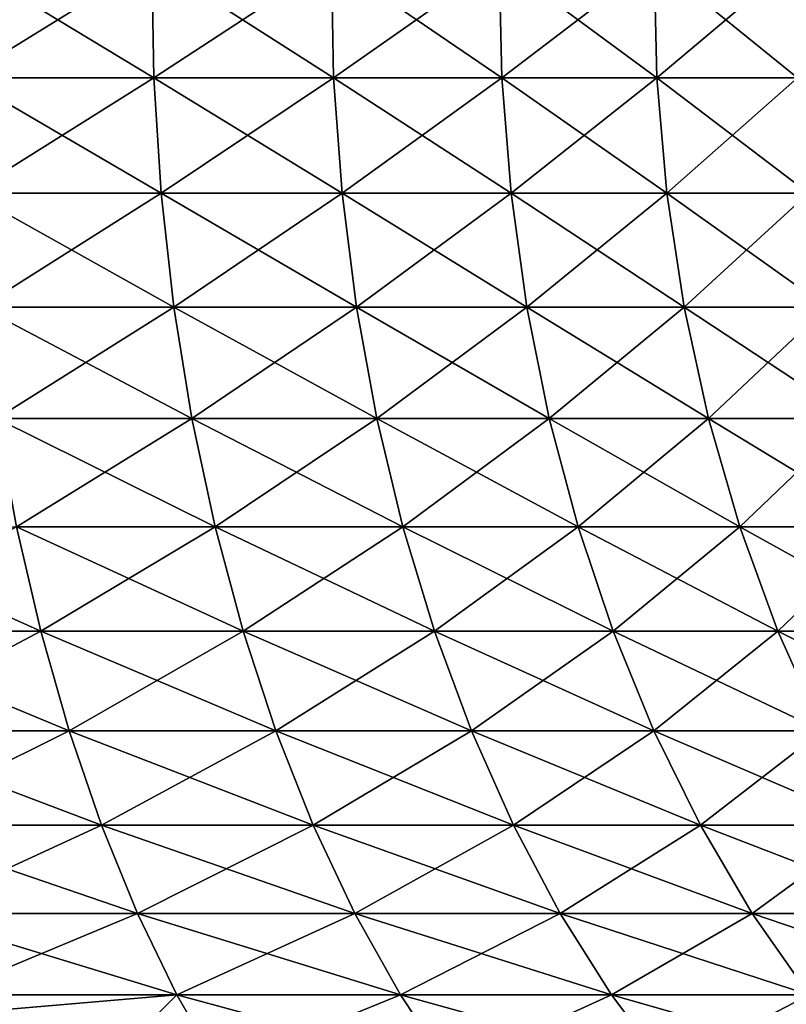
# Model space of a CAD drawing. Extents: x -190 to 156, y -579 to 0.
# Drawn here: x 127 to 129, y -54 to -51 of the extents above; entities that cross this region are included whole.
import ezdxf

# ---------------------------------------------------------------- set-up
doc = ezdxf.new("R2010")
doc.units = 0
doc.layers.add('L1', color=7, linetype='CONTINUOUS')

msp = doc.modelspace()

# ---------------------------------------------------------------- linework, layer by layer
at = {"layer": 'L1', "color": 7}
for points in [[(127.0674, -51.13039, 6.609762), (127.6165, -50.79165, 6.26963), (127.0622, -50.79165, 6.60029)], [(127.6224, -51.13039, -6.278627), (127.0674, -51.13039, -6.609762), (127.0622, -50.79165, -6.60029)], [(127.6165, -50.79165, -6.26963), (127.6224, -51.13039, -6.278627), (127.0622, -50.79165, -6.60029)], [(127.0674, -51.13039, 6.609762), (127.6224, -51.13039, 6.278627), (127.6165, -50.79165, 6.26963)], [(128.1468, -51.13039, -5.901007), (127.6224, -51.13039, -6.278627), (127.6165, -50.79165, -6.26963)], [(128.1402, -50.79165, -5.892551), (128.1468, -51.13039, -5.901007), (127.6165, -50.79165, -6.26963)], [(128.1402, -50.79165, 5.892551), (127.6165, -50.79165, 6.26963), (127.6224, -51.13039, 6.278627)], [(128.1402, -50.79165, 5.892551), (127.6224, -51.13039, 6.278627), (128.1468, -51.13039, 5.901007)], [(128.1402, -50.79165, -5.892551), (128.6296, -50.79165, -5.471846), (128.6369, -51.13039, -5.479699)], [(128.1468, -51.13039, 5.901007), (128.6296, -50.79165, 5.471846), (128.1402, -50.79165, 5.892551)], [(128.6369, -51.13039, -5.479699), (128.1468, -51.13039, -5.901007), (128.1402, -50.79165, -5.892551)], [(128.1468, -51.13039, 5.901007), (128.6369, -51.13039, 5.479699), (128.6296, -50.79165, 5.471846)], [(128.6296, -50.79165, -5.471846), (129.081, -50.79165, -5.01063), (129.089, -51.13039, -5.01782)], [(128.6369, -51.13039, 5.479699), (129.081, -50.79165, 5.01063), (128.6296, -50.79165, 5.471846)], [(128.6369, -51.13039, -5.479699), (128.6296, -50.79165, -5.471846), (129.089, -51.13039, -5.01782)], [(128.6369, -51.13039, 5.479699), (129.089, -51.13039, 5.01782), (129.081, -50.79165, 5.01063)], [(129.081, -50.79165, -5.01063), (129.491, -50.79165, -4.512316), (129.4996, -51.13039, -4.518792)], [(129.089, -51.13039, 5.01782), (129.491, -50.79165, 4.512316), (129.081, -50.79165, 5.01063)], [(129.089, -51.13039, -5.01782), (129.081, -50.79165, -5.01063), (129.4996, -51.13039, -4.518792)], [(129.089, -51.13039, 5.01782), (129.4996, -51.13039, 4.518792), (129.491, -50.79165, 4.512316)], [(127.0861, -51.46701, 6.644434), (127.6224, -51.13039, 6.278627), (127.0674, -51.13039, 6.609762)], [(127.644, -51.46701, -6.311562), (127.0861, -51.46701, -6.644434), (127.0674, -51.13039, -6.609762)], [(127.6224, -51.13039, -6.278627), (127.644, -51.46701, -6.311562), (127.0674, -51.13039, -6.609762)], [(127.0861, -51.46701, 6.644434), (127.644, -51.46701, 6.311562), (127.6224, -51.13039, 6.278627)], [(128.1712, -51.46701, -5.931962), (127.644, -51.46701, -6.311562), (127.6224, -51.13039, -6.278627)], [(128.1468, -51.13039, -5.901007), (128.1712, -51.46701, -5.931962), (127.6224, -51.13039, -6.278627)], [(128.1468, -51.13039, 5.901007), (127.6224, -51.13039, 6.278627), (127.644, -51.46701, 6.311562)], [(128.1468, -51.13039, 5.901007), (127.644, -51.46701, 6.311562), (128.1712, -51.46701, 5.931962)], [(128.1712, -51.46701, 5.931962), (128.6369, -51.13039, 5.479699), (128.1468, -51.13039, 5.901007)], [(128.6639, -51.46701, -5.508443), (128.1712, -51.46701, -5.931962), (128.1468, -51.13039, -5.901007)], [(128.6369, -51.13039, -5.479699), (128.6639, -51.46701, -5.508443), (128.1468, -51.13039, -5.901007)], [(128.1712, -51.46701, 5.931962), (128.6639, -51.46701, 5.508443), (128.6369, -51.13039, 5.479699)], [(128.6639, -51.46701, 5.508443), (129.089, -51.13039, 5.01782), (128.6369, -51.13039, 5.479699)], [(128.6369, -51.13039, -5.479699), (129.089, -51.13039, -5.01782), (129.1183, -51.46701, -5.044142)], [(129.1183, -51.46701, -5.044142), (128.6639, -51.46701, -5.508443), (128.6369, -51.13039, -5.479699)], [(128.6639, -51.46701, 5.508443), (129.1183, -51.46701, 5.044142), (129.089, -51.13039, 5.01782)], [(129.1183, -51.46701, 5.044142), (129.4996, -51.13039, 4.518792), (129.089, -51.13039, 5.01782)], [(129.089, -51.13039, -5.01782), (129.4996, -51.13039, -4.518792), (129.5311, -51.46701, -4.542496)], [(129.1183, -51.46701, -5.044142), (129.089, -51.13039, -5.01782), (129.5311, -51.46701, -4.542496)], [(129.1183, -51.46701, 5.044142), (129.5311, -51.46701, 4.542496), (129.4996, -51.13039, 4.518792)], [(127.1182, -51.79907, 6.704058), (127.644, -51.46701, 6.311562), (127.0861, -51.46701, 6.644434)], [(127.6812, -51.79907, -6.368199), (127.1182, -51.79907, -6.704058), (127.0861, -51.46701, -6.644434)], [(127.644, -51.46701, -6.311562), (127.6812, -51.79907, -6.368199), (127.0861, -51.46701, -6.644434)], [(127.1182, -51.79907, 6.704058), (127.6812, -51.79907, 6.368199), (127.644, -51.46701, 6.311562)], [(128.2131, -51.79907, -5.985192), (127.6812, -51.79907, -6.368199), (127.644, -51.46701, -6.311562)], [(128.1712, -51.46701, -5.931962), (128.2131, -51.79907, -5.985192), (127.644, -51.46701, -6.311562)], [(128.1712, -51.46701, 5.931962), (127.644, -51.46701, 6.311562), (127.6812, -51.79907, 6.368199)], [(128.1712, -51.46701, 5.931962), (127.6812, -51.79907, 6.368199), (128.2131, -51.79907, 5.985192)], [(128.2131, -51.79907, 5.985192), (128.6639, -51.46701, 5.508443), (128.1712, -51.46701, 5.931962)], [(128.7102, -51.79907, -5.557873), (128.2131, -51.79907, -5.985192), (128.1712, -51.46701, -5.931962)], [(128.6639, -51.46701, -5.508443), (128.7102, -51.79907, -5.557873), (128.1712, -51.46701, -5.931962)], [(128.2131, -51.79907, 5.985192), (128.7102, -51.79907, 5.557873), (128.6639, -51.46701, 5.508443)], [(128.7102, -51.79907, 5.557873), (129.1183, -51.46701, 5.044142), (128.6639, -51.46701, 5.508443)], [(129.1687, -51.79907, -5.089405), (128.7102, -51.79907, -5.557873), (128.6639, -51.46701, -5.508443)], [(129.1183, -51.46701, -5.044142), (129.1687, -51.79907, -5.089405), (128.6639, -51.46701, -5.508443)], [(128.7102, -51.79907, 5.557873), (129.1687, -51.79907, 5.089405), (129.1183, -51.46701, 5.044142)], [(129.1687, -51.79907, 5.089405), (129.5311, -51.46701, 4.542496), (129.1183, -51.46701, 5.044142)], [(129.1183, -51.46701, -5.044142), (129.5311, -51.46701, -4.542496), (129.5852, -51.79907, -4.583258)], [(129.5852, -51.79907, -4.583258), (129.1687, -51.79907, -5.089405), (129.1183, -51.46701, -5.044142)], [(129.1687, -51.79907, 5.089405), (129.5852, -51.79907, 4.583258), (129.5311, -51.46701, 4.542496)], [(127.1637, -52.12422, 6.788205), (127.6812, -51.79907, 6.368199), (127.1182, -51.79907, 6.704058)], [(127.7336, -52.12422, -6.448131), (127.1637, -52.12422, -6.788205), (127.1182, -51.79907, -6.704058)], [(127.6812, -51.79907, -6.368199), (127.7336, -52.12422, -6.448131), (127.1182, -51.79907, -6.704058)], [(127.1637, -52.12422, 6.788205), (127.7336, -52.12422, 6.448131), (127.6812, -51.79907, 6.368199)], [(128.2723, -52.12422, -6.060316), (127.7336, -52.12422, -6.448131), (127.6812, -51.79907, -6.368199)], [(128.2131, -51.79907, -5.985192), (128.2723, -52.12422, -6.060316), (127.6812, -51.79907, -6.368199)], [(128.2131, -51.79907, 5.985192), (127.6812, -51.79907, 6.368199), (127.7336, -52.12422, 6.448131)], [(128.2131, -51.79907, 5.985192), (127.7336, -52.12422, 6.448131), (128.2723, -52.12422, 6.060316)], [(128.2723, -52.12422, 6.060316), (128.7102, -51.79907, 5.557873), (128.2131, -51.79907, 5.985192)], [(128.7756, -52.12422, -5.627634), (128.2723, -52.12422, -6.060316), (128.2131, -51.79907, -5.985192)], [(128.7102, -51.79907, -5.557873), (128.7756, -52.12422, -5.627634), (128.2131, -51.79907, -5.985192)], [(128.2723, -52.12422, 6.060316), (128.7756, -52.12422, 5.627634), (128.7102, -51.79907, 5.557873)], [(128.7756, -52.12422, 5.627634), (129.1687, -51.79907, 5.089405), (128.7102, -51.79907, 5.557873)], [(129.2398, -52.12422, -5.153286), (128.7756, -52.12422, -5.627634), (128.7102, -51.79907, -5.557873)], [(129.1687, -51.79907, -5.089405), (129.2398, -52.12422, -5.153286), (128.7102, -51.79907, -5.557873)], [(128.7756, -52.12422, 5.627634), (129.2398, -52.12422, 5.153286), (129.1687, -51.79907, 5.089405)], [(129.2398, -52.12422, 5.153286), (129.5852, -51.79907, 4.583258), (129.1687, -51.79907, 5.089405)], [(129.6616, -52.12422, -4.640785), (129.2398, -52.12422, -5.153286), (129.1687, -51.79907, -5.089405)], [(129.5852, -51.79907, -4.583258), (129.6616, -52.12422, -4.640785), (129.1687, -51.79907, -5.089405)], [(129.2398, -52.12422, 5.153286), (129.6616, -52.12422, 4.640785), (129.5852, -51.79907, 4.583258)], [(127.222, -52.4401, 6.896272), (127.7336, -52.12422, 6.448131), (127.1637, -52.12422, 6.788205)], [(127.801, -52.4401, -6.550783), (127.222, -52.4401, -6.896272), (127.1637, -52.12422, -6.788205)], [(127.7336, -52.12422, -6.448131), (127.801, -52.4401, -6.550783), (127.1637, -52.12422, -6.788205)], [(127.222, -52.4401, 6.896272), (127.801, -52.4401, 6.550783), (127.7336, -52.12422, 6.448131)], [(128.3483, -52.4401, -6.156795), (127.801, -52.4401, -6.550783), (127.7336, -52.12422, -6.448131)], [(128.2723, -52.12422, -6.060316), (128.3483, -52.4401, -6.156795), (127.7336, -52.12422, -6.448131)], [(128.2723, -52.12422, 6.060316), (127.7336, -52.12422, 6.448131), (127.801, -52.4401, 6.550783)], [(128.2723, -52.12422, 6.060316), (127.801, -52.4401, 6.550783), (128.3483, -52.4401, 6.156795)], [(128.3483, -52.4401, 6.156795), (128.7756, -52.12422, 5.627634), (128.2723, -52.12422, 6.060316)], [(128.8596, -52.4401, -5.717224), (128.3483, -52.4401, -6.156795), (128.2723, -52.12422, -6.060316)], [(128.7756, -52.12422, -5.627634), (128.8596, -52.4401, -5.717224), (128.2723, -52.12422, -6.060316)], [(128.3483, -52.4401, 6.156795), (128.8596, -52.4401, 5.717224), (128.7756, -52.12422, 5.627634)], [(128.8596, -52.4401, 5.717224), (129.2398, -52.12422, 5.153286), (128.7756, -52.12422, 5.627634)], [(129.3312, -52.4401, -5.235325), (128.8596, -52.4401, -5.717224), (128.7756, -52.12422, -5.627634)], [(129.2398, -52.12422, -5.153286), (129.3312, -52.4401, -5.235325), (128.7756, -52.12422, -5.627634)], [(128.8596, -52.4401, 5.717224), (129.3312, -52.4401, 5.235325), (129.2398, -52.12422, 5.153286)], [(129.3312, -52.4401, 5.235325), (129.6616, -52.12422, 4.640785), (129.2398, -52.12422, 5.153286)], [(129.7597, -52.4401, -4.714665), (129.3312, -52.4401, -5.235325), (129.2398, -52.12422, -5.153286)], [(129.6616, -52.12422, -4.640785), (129.7597, -52.4401, -4.714665), (129.2398, -52.12422, -5.153286)], [(129.3312, -52.4401, 5.235325), (129.7597, -52.4401, 4.714665), (129.6616, -52.12422, 4.640785)], [(127.2928, -52.74445, -7.027482), (126.6746, -52.74445, -7.327514), (126.6154, -52.4401, -7.190702)], [(127.222, -52.4401, -6.896272), (127.2928, -52.74445, -7.027482), (126.6154, -52.4401, -7.190702)], [(127.222, -52.4401, 6.896272), (126.6746, -52.74445, 7.327514), (127.2928, -52.74445, 7.027482)], [(127.2928, -52.74445, 7.027482), (127.801, -52.4401, 6.550783), (127.222, -52.4401, 6.896272)], [(127.8829, -52.74445, -6.67542), (127.2928, -52.74445, -7.027482), (127.222, -52.4401, -6.896272)], [(127.801, -52.4401, -6.550783), (127.8829, -52.74445, -6.67542), (127.222, -52.4401, -6.896272)], [(127.2928, -52.74445, 7.027482), (127.8829, -52.74445, 6.67542), (127.801, -52.4401, 6.550783)], [(128.4405, -52.74445, -6.273936), (127.8829, -52.74445, -6.67542), (127.801, -52.4401, -6.550783)], [(128.3483, -52.4401, -6.156795), (128.4405, -52.74445, -6.273936), (127.801, -52.4401, -6.550783)], [(128.3483, -52.4401, 6.156795), (127.801, -52.4401, 6.550783), (127.8829, -52.74445, 6.67542)], [(128.3483, -52.4401, 6.156795), (127.8829, -52.74445, 6.67542), (128.4405, -52.74445, 6.273936)], [(128.4405, -52.74445, 6.273936), (128.8596, -52.4401, 5.717224), (128.3483, -52.4401, 6.156795)], [(128.9615, -52.74445, -5.826002), (128.4405, -52.74445, -6.273936), (128.3483, -52.4401, -6.156795)], [(128.8596, -52.4401, -5.717224), (128.9615, -52.74445, -5.826002), (128.3483, -52.4401, -6.156795)], [(128.4405, -52.74445, 6.273936), (128.9615, -52.74445, 5.826002), (128.8596, -52.4401, 5.717224)], [(128.9615, -52.74445, 5.826002), (129.3312, -52.4401, 5.235325), (128.8596, -52.4401, 5.717224)], [(129.4422, -52.74445, -5.334933), (128.9615, -52.74445, -5.826002), (128.8596, -52.4401, -5.717224)], [(129.3312, -52.4401, -5.235325), (129.4422, -52.74445, -5.334933), (128.8596, -52.4401, -5.717224)], [(128.9615, -52.74445, 5.826002), (129.4422, -52.74445, 5.334933), (129.3312, -52.4401, 5.235325)], [(129.4422, -52.74445, 5.334933), (129.7597, -52.4401, 4.714665), (129.3312, -52.4401, 5.235325)], [(129.8788, -52.74445, -4.804368), (129.4422, -52.74445, -5.334933), (129.3312, -52.4401, -5.235325)], [(129.7597, -52.4401, -4.714665), (129.8788, -52.74445, -4.804368), (129.3312, -52.4401, -5.235325)], [(129.4422, -52.74445, 5.334933), (129.8788, -52.74445, 4.804368), (129.7597, -52.4401, 4.714665)], [(127.2928, -52.74445, 7.027482), (126.6746, -52.74445, 7.327514), (126.7439, -53.03509, 7.487476)], [(127.3756, -53.03509, -7.180893), (126.7439, -53.03509, -7.487476), (126.6746, -52.74445, -7.327514)], [(127.2928, -52.74445, -7.027482), (127.3756, -53.03509, -7.180893), (126.6746, -52.74445, -7.327514)], [(127.2928, -52.74445, 7.027482), (126.7439, -53.03509, 7.487476), (127.3756, -53.03509, 7.180893)], [(127.3756, -53.03509, 7.180893), (127.8829, -52.74445, 6.67542), (127.2928, -52.74445, 7.027482)], [(127.9785, -53.03509, -6.821146), (127.3756, -53.03509, -7.180893), (127.2928, -52.74445, -7.027482)], [(127.8829, -52.74445, -6.67542), (127.9785, -53.03509, -6.821146), (127.2928, -52.74445, -7.027482)], [(127.3756, -53.03509, 7.180893), (127.9785, -53.03509, 6.821146), (127.8829, -52.74445, 6.67542)], [(128.5484, -53.03509, -6.410897), (127.9785, -53.03509, -6.821146), (127.8829, -52.74445, -6.67542)], [(128.4405, -52.74445, -6.273936), (128.5484, -53.03509, -6.410897), (127.8829, -52.74445, -6.67542)], [(128.4405, -52.74445, 6.273936), (127.8829, -52.74445, 6.67542), (127.9785, -53.03509, 6.821146)], [(128.4405, -52.74445, 6.273936), (127.9785, -53.03509, 6.821146), (128.5484, -53.03509, 6.410897)], [(128.5484, -53.03509, 6.410897), (128.9615, -52.74445, 5.826002), (128.4405, -52.74445, 6.273936)], [(129.0808, -53.03509, -5.953184), (128.5484, -53.03509, -6.410897), (128.4405, -52.74445, -6.273936)], [(128.9615, -52.74445, -5.826002), (129.0808, -53.03509, -5.953184), (128.4405, -52.74445, -6.273936)], [(128.5484, -53.03509, 6.410897), (129.0808, -53.03509, 5.953184), (128.9615, -52.74445, 5.826002)], [(129.0808, -53.03509, 5.953184), (129.4422, -52.74445, 5.334933), (128.9615, -52.74445, 5.826002)], [(129.5719, -53.03509, -5.451396), (129.0808, -53.03509, -5.953184), (128.9615, -52.74445, -5.826002)], [(129.4422, -52.74445, -5.334933), (129.5719, -53.03509, -5.451396), (128.9615, -52.74445, -5.826002)], [(129.0808, -53.03509, 5.953184), (129.5719, -53.03509, 5.451396), (129.4422, -52.74445, 5.334933)], [(129.5719, -53.03509, 5.451396), (129.8788, -52.74445, 4.804368), (129.4422, -52.74445, 5.334933)], [(130.018, -53.03509, -4.909248), (129.5719, -53.03509, -5.451396), (129.4422, -52.74445, -5.334933)], [(129.8788, -52.74445, -4.804368), (130.018, -53.03509, -4.909248), (129.4422, -52.74445, -5.334933)], [(127.3756, -53.03509, 7.180893), (126.7439, -53.03509, 7.487476), (126.8228, -53.30992, 7.669438)], [(127.4698, -53.30992, -7.355405), (126.8228, -53.30992, -7.669438), (126.7439, -53.03509, -7.487476)], [(127.3756, -53.03509, -7.180893), (127.4698, -53.30992, -7.355405), (126.7439, -53.03509, -7.487476)], [(127.3756, -53.03509, 7.180893), (126.8228, -53.30992, 7.669438), (127.4698, -53.30992, 7.355405)], [(127.4698, -53.30992, 7.355405), (127.9785, -53.03509, 6.821146), (127.3756, -53.03509, 7.180893)], [(128.0874, -53.30992, -6.986915), (127.4698, -53.30992, -7.355405), (127.3756, -53.03509, -7.180893)], [(127.9785, -53.03509, -6.821146), (128.0874, -53.30992, -6.986915), (127.3756, -53.03509, -7.180893)], [(127.4698, -53.30992, 7.355405), (128.0874, -53.30992, 6.986915), (127.9785, -53.03509, 6.821146)], [(128.671, -53.30992, -6.566696), (128.0874, -53.30992, -6.986915), (127.9785, -53.03509, -6.821146)], [(128.5484, -53.03509, -6.410897), (128.671, -53.30992, -6.566696), (127.9785, -53.03509, -6.821146)], [(128.5484, -53.03509, 6.410897), (127.9785, -53.03509, 6.821146), (128.0874, -53.30992, 6.986915)], [(128.5484, -53.03509, 6.410897), (128.0874, -53.30992, 6.986915), (128.671, -53.30992, 6.566696)], [(128.671, -53.30992, 6.566696), (129.0808, -53.03509, 5.953184), (128.5484, -53.03509, 6.410897)], [(129.2164, -53.30992, -6.09786), (128.671, -53.30992, -6.566696), (128.5484, -53.03509, -6.410897)], [(129.0808, -53.03509, -5.953184), (129.2164, -53.30992, -6.09786), (128.5484, -53.03509, -6.410897)], [(128.671, -53.30992, 6.566696), (129.2164, -53.30992, 6.09786), (129.0808, -53.03509, 5.953184)], [(129.2164, -53.30992, 6.09786), (129.5719, -53.03509, 5.451396), (129.0808, -53.03509, 5.953184)], [(129.7194, -53.30992, -5.583878), (129.2164, -53.30992, -6.09786), (129.0808, -53.03509, -5.953184)], [(129.5719, -53.03509, -5.451396), (129.7194, -53.30992, -5.583878), (129.0808, -53.03509, -5.953184)], [(129.2164, -53.30992, 6.09786), (129.7194, -53.30992, 5.583878), (129.5719, -53.03509, 5.451396)], [(127.4698, -53.30992, 7.355405), (126.8228, -53.30992, 7.669438), (126.9106, -53.56699, 7.872095)], [(127.5747, -53.56699, -7.549765), (126.9106, -53.56699, -7.872095), (126.8228, -53.30992, -7.669438)], [(127.4698, -53.30992, -7.355405), (127.5747, -53.56699, -7.549765), (126.8228, -53.30992, -7.669438)], [(127.4698, -53.30992, 7.355405), (126.9106, -53.56699, 7.872095), (127.5747, -53.56699, 7.549765)], [(127.5747, -53.56699, 7.549765), (128.0874, -53.30992, 6.986915), (127.4698, -53.30992, 7.355405)], [(128.2086, -53.56699, -7.171537), (127.5747, -53.56699, -7.549765), (127.4698, -53.30992, -7.355405)], [(128.0874, -53.30992, -6.986915), (128.2086, -53.56699, -7.171537), (127.4698, -53.30992, -7.355405)], [(127.5747, -53.56699, 7.549765), (128.2086, -53.56699, 7.171537), (128.0874, -53.30992, 6.986915)], [(128.8077, -53.56699, -6.740215), (128.2086, -53.56699, -7.171537), (128.0874, -53.30992, -6.986915)], [(128.671, -53.30992, -6.566696), (128.8077, -53.56699, -6.740215), (128.0874, -53.30992, -6.986915)], [(128.671, -53.30992, 6.566696), (128.0874, -53.30992, 6.986915), (128.2086, -53.56699, 7.171537)], [(128.671, -53.30992, 6.566696), (128.2086, -53.56699, 7.171537), (128.8077, -53.56699, 6.740215)], [(128.8077, -53.56699, 6.740215), (129.2164, -53.30992, 6.09786), (128.671, -53.30992, 6.566696)], [(129.3675, -53.56699, -6.25899), (128.8077, -53.56699, -6.740215), (128.671, -53.30992, -6.566696)], [(129.2164, -53.30992, -6.09786), (129.3675, -53.56699, -6.25899), (128.671, -53.30992, -6.566696)], [(128.8077, -53.56699, 6.740215), (129.3675, -53.56699, 6.25899), (129.2164, -53.30992, 6.09786)], [(129.3675, -53.56699, 6.25899), (129.7194, -53.30992, 5.583878), (129.2164, -53.30992, 6.09786)], [(129.8838, -53.56699, -5.731426), (129.3675, -53.56699, -6.25899), (129.2164, -53.30992, -6.09786)], [(129.7194, -53.30992, -5.583878), (129.8838, -53.56699, -5.731426), (129.2164, -53.30992, -6.09786)], [(129.3675, -53.56699, 6.25899), (129.8838, -53.56699, 5.731426), (129.7194, -53.30992, 5.583878)], [(127.6895, -53.80443, -7.762576), (127.0067, -53.80443, -8.093993), (126.9106, -53.56699, -7.872095)], [(127.5747, -53.56699, 7.549765), (126.9106, -53.56699, 7.872095), (127.0067, -53.80443, 8.093993)], [(127.5747, -53.56699, -7.549765), (127.6895, -53.80443, -7.762576), (126.9106, -53.56699, -7.872095)], [(127.5747, -53.56699, 7.549765), (127.0067, -53.80443, 8.093993), (127.6895, -53.80443, 7.762576)], [(127.6895, -53.80443, 7.762576), (128.2086, -53.56699, 7.171537), (127.5747, -53.56699, 7.549765)], [(128.3413, -53.80443, -7.373688), (127.6895, -53.80443, -7.762576), (127.5747, -53.56699, -7.549765)], [(128.2086, -53.56699, -7.171537), (128.3413, -53.80443, -7.373688), (127.5747, -53.56699, -7.549765)], [(127.6895, -53.80443, 7.762576), (128.3413, -53.80443, 7.373688), (128.2086, -53.56699, 7.171537)], [(128.9573, -53.80443, -6.930207), (128.3413, -53.80443, -7.373688), (128.2086, -53.56699, -7.171537)], [(128.8077, -53.56699, -6.740215), (128.9573, -53.80443, -6.930207), (128.2086, -53.56699, -7.171537)], [(128.8077, -53.56699, 6.740215), (128.2086, -53.56699, 7.171537), (128.3413, -53.80443, 7.373688)], [(128.8077, -53.56699, 6.740215), (128.3413, -53.80443, 7.373688), (128.9573, -53.80443, 6.930207)], [(128.9573, -53.80443, 6.930207), (129.3675, -53.56699, 6.25899), (128.8077, -53.56699, 6.740215)], [(129.5328, -53.80443, -6.435418), (128.9573, -53.80443, -6.930207), (128.8077, -53.56699, -6.740215)], [(129.3675, -53.56699, -6.25899), (129.5328, -53.80443, -6.435418), (128.8077, -53.56699, -6.740215)], [(128.9573, -53.80443, 6.930207), (129.5328, -53.80443, 6.435418), (129.3675, -53.56699, 6.25899)], [(129.5328, -53.80443, 6.435418), (129.8838, -53.56699, 5.731426), (129.3675, -53.56699, 6.25899)], [(130.0637, -53.80443, -5.892983), (129.5328, -53.80443, -6.435418), (129.3675, -53.56699, -6.25899)], [(129.8838, -53.56699, -5.731426), (130.0637, -53.80443, -5.892983), (129.3675, -53.56699, -6.25899)], [(127.6895, -53.80443, 7.762576), (127.0067, -53.80443, 8.093993), (127.0426, -53.85975, 8.15)], [(127.6895, -53.80443, -7.762576), (127.4855, -54.01017, -8.15), (127.0067, -53.80443, -8.093993)], [(127.0067, -53.80443, -8.093993), (127.4855, -54.01017, -8.15), (127.0426, -53.85975, -8.15)], [(127.6895, -53.80443, 7.762576), (127.0426, -53.85975, 8.15), (127.4855, -54.01017, 8.15)], [(127.6895, -53.80443, 7.762576), (127.4855, -54.01017, 8.15), (127.8135, -54.02055, 7.992312)], [(127.6895, -53.80443, -7.762576), (127.8135, -54.02055, -7.992312), (127.4855, -54.01017, -8.15)], [(128.4846, -54.02055, -7.591914), (127.8135, -54.02055, -7.992312), (127.6895, -53.80443, -7.762576)], [(127.8135, -54.02055, 7.992312), (128.3413, -53.80443, 7.373688), (127.6895, -53.80443, 7.762576)], [(128.3413, -53.80443, -7.373688), (128.4846, -54.02055, -7.591914), (127.6895, -53.80443, -7.762576)], [(127.8135, -54.02055, 7.992312), (128.4846, -54.02055, 7.591914), (128.3413, -53.80443, 7.373688)], [(129.1188, -54.02055, -7.135309), (128.4846, -54.02055, -7.591914), (128.3413, -53.80443, -7.373688)], [(128.9573, -53.80443, -6.930207), (129.1188, -54.02055, -7.135309), (128.3413, -53.80443, -7.373688)], [(128.9573, -53.80443, 6.930207), (128.3413, -53.80443, 7.373688), (128.4846, -54.02055, 7.591914)], [(128.9573, -53.80443, 6.930207), (128.4846, -54.02055, 7.591914), (129.1188, -54.02055, 7.135309)], [(129.1188, -54.02055, 7.135309), (129.5328, -53.80443, 6.435418), (128.9573, -53.80443, 6.930207)], [(129.7114, -54.02055, -6.625876), (129.1188, -54.02055, -7.135309), (128.9573, -53.80443, -6.930207)], [(129.5328, -53.80443, -6.435418), (129.7114, -54.02055, -6.625876), (128.9573, -53.80443, -6.930207)], [(129.1188, -54.02055, 7.135309), (129.7114, -54.02055, 6.625876), (129.5328, -53.80443, 6.435418)]]:
    msp.add_3dface(points, dxfattribs=at)

doc.saveas('drawing.dxf')
